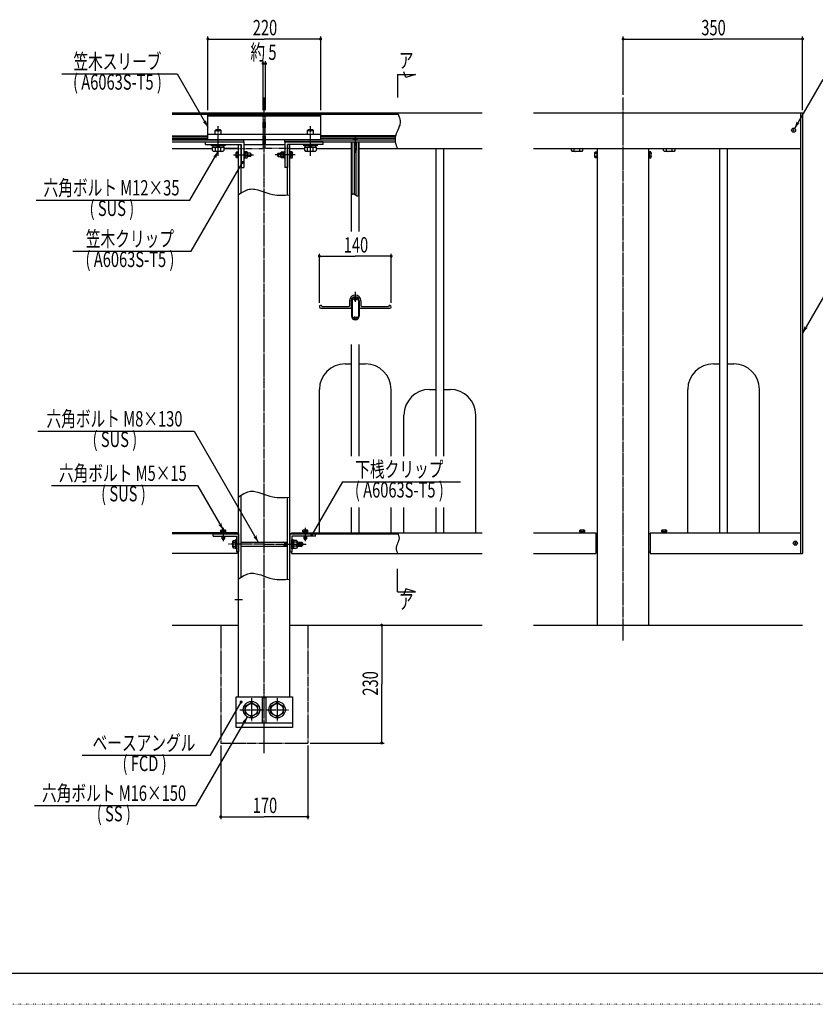
# Model space of a CAD drawing. Extents: x -2460 to 2460, y -1722 to 1722.
# Drawn here: x -1097 to 455, y -1722 to 200 of the extents above; entities that cross this region are included whole.
import ezdxf

# ---------------------------------------------------------------- set-up
doc = ezdxf.new("R2010")
doc.units = 0
for name, pattern in [('一点浩線_S_', [23, 20, -1, 1, -1]), ('二点浩線_S_', [25, 20, -1, 1, -1, 1, -1]), ('寧線_S_', [2, 1, -1]), ('点線', [1, 0, -1])]:
    doc.linetypes.add(name, pattern=pattern)
doc.layers.get('0').update_dxf_attribs({"linetype": 'CONTINUOUS'})
doc.layers.add('DIMENSION', color=2, linetype='CONTINUOUS')
doc.styles.get("Standard").update_dxf_attribs({"font": 'txt.shx', "width": 0.7, "bigfont": 'bigfont.shx'})

msp = doc.modelspace()

# ---------------------------------------------------------------- linework, layer by layer
at = {"color": 241, "linetype": 'CONTINUOUS'}
for p, q in [((-344, 86.9), (-348, 98.2)), ((-360, 93), (-325, 93)), ((-360, 93), (-360, 48)), ((-325, 93), (-344, 86.9)), ((-360, -917), (-360, -872)), ((-360, -917), (-325, -917)), ((-344, -910.9), (-348, -922.2)), ((-325, -917), (-344, -910.9)), ((-800, -982), (-670, -982)), ((-570, -982), (-195, -982)), ((-95, -982), (430, -982))]:
    msp.add_line(p, q, dxfattribs=at)
at = {"color": 4, "linetype": 'CONTINUOUS'}
for p, q in [((-1015, 93.9), (-790, 93.9)), ((-790, 93.9), (-730, -10)), ((469.5, 82.7), (414.5, -12.5)), ((-360, 18), (-358.2, 13.6)), ((-358.2, 13.6), (-356.6, 9.2)), ((-356.6, 9.2), (-355.9, 7.1)), ((-355.9, 7.1), (-355.4, 4.9)), ((-355.4, 4.9), (-355.1, 2.7)), ((-355.1, 2.7), (-355, 0.5)), ((-355, 0.5), (-355.1, -1.7)), ((-716, -16.3), (-714, -14.3)), ((-716, -24), (-716, -16.3)), ((-716, -16.3), (-704, -16.3)), ((-714, -14.3), (-706, -14.3)), ((-704, -16.3), (-706, -14.3)), ((-704, -24), (-704, -16.3)), ((-536, -16.3), (-534, -14.3)), ((-536, -24), (-536, -16.3)), ((-536, -16.3), (-524, -16.3)), ((-534, -14.3), (-526, -14.3)), ((-524, -16.3), (-526, -14.3)), ((-524, -24), (-524, -16.3)), ((-360, -17), (-361.8, -21.4)), ((-358.2, -12.6), (-360, -17)), ((-356.6, -8.3), (-358.2, -12.6)), ((-355.9, -6.1), (-356.6, -8.3)), ((-355.4, -3.9), (-355.9, -6.1)), ((-355.1, -1.7), (-355.4, -3.9)), ((411.1, -14.6), (413.9, -17.4)), ((413.9, -14.6), (411.1, -17.4)), ((-800, -27), (-730, -27)), ((-800, -29), (-730, -29)), ((-800, -32), (-730, -32)), ((-716, -34), (-716, -35)), ((-704, -34), (-704, -35)), ((-536, -34), (-536, -35)), ((-524, -34), (-524, -35)), ((-363.8, -27), (-510, -27)), ((-364.3, -29), (-510, -29)), ((-364.9, -32), (-510, -32)), ((-446, -35), (-446, -33.6)), ((-439, -35), (-446, -35)), ((-439, -35), (-439, -33.6)), ((-364.9, -32.3), (-365, -34.5)), ((-365, -34.5), (-364.9, -36.7)), ((-364.6, -30.1), (-364.9, -32.3)), ((-364.9, -36.7), (-364.6, -38.9)), ((-364.1, -27.9), (-364.6, -30.1)), ((-363.4, -25.8), (-364.1, -27.9)), ((-361.8, -21.4), (-363.4, -25.8)), ((-765, -152.6), (-710, -57.3)), ((-723, -46.3), (-723, -44)), ((-723, -44), (-697, -44)), ((-697, -46.3), (-723, -46.3)), ((-720.9, -49.3), (-699, -49.3)), ((-720.9, -55.7), (-720.9, -49.3)), ((-720.9, -55.7), (-719.4, -57.3)), ((-720.7, -46.3), (-720.7, -49.3)), ((-700.6, -57.3), (-719.4, -57.3)), ((-715.5, -56), (-717.1, -57.3)), ((-715.5, -56), (-715.5, -49.3)), ((-715.5, -56), (-712.8, -57.3)), ((-710, -49.3), (-713, -46.3)), ((-710, -46.3), (-707, -49.3)), ((-704.5, -56), (-707.2, -57.3)), ((-704.5, -56), (-704.5, -49.3)), ((-704.5, -56), (-702.9, -57.3)), ((-699, -55.7), (-700.6, -57.3)), ((-699.2, -49.3), (-699.2, -46.3)), ((-699, -49.3), (-699, -55.7)), ((-697, -44), (-697, -46.3)), ((-670, -57.5), (-671, -57.5)), ((-671, -57.5), (-671, -70.5)), ((-670, -70.5), (-670, -57.5)), ((-659, -57.5), (-660, -57.5)), ((-660, -57.5), (-660, -70.5)), ((-659, -57.5), (-659, -70.5)), ((-581, -57.5), (-580, -57.5)), ((-581, -57.5), (-581, -70.5)), ((-580, -57.5), (-580, -70.5)), ((-570, -57.5), (-569, -57.5)), ((-570, -70.5), (-570, -57.5)), ((-569, -57.5), (-569, -70.5)), ((-543, -46.3), (-543, -44)), ((-543, -44), (-517, -44)), ((-517, -46.3), (-543, -46.3)), ((-540.9, -49.3), (-519, -49.3)), ((-540.9, -55.7), (-540.9, -49.3)), ((-540.9, -55.7), (-539.4, -57.3)), ((-540.7, -46.3), (-540.7, -49.3)), ((-520.6, -57.3), (-539.4, -57.3)), ((-535.5, -56), (-537.1, -57.3)), ((-535.5, -56), (-535.5, -49.3)), ((-535.5, -56), (-532.8, -57.3)), ((-530, -49.3), (-533, -46.3)), ((-530, -46.3), (-527, -49.3)), ((-524.5, -56), (-527.2, -57.3)), ((-524.5, -56), (-524.5, -49.3)), ((-524.5, -56), (-522.9, -57.3)), ((-519, -55.7), (-520.6, -57.3)), ((-519.2, -49.3), (-519.2, -46.3)), ((-519, -49.3), (-519, -55.7)), ((-517, -44), (-517, -46.3)), ((-448.5, -140.9), (-448.5, -39)), ((-444.5, -39), (-444.5, -55)), ((-440.5, -55), (-444.5, -55)), ((-444.2, -140.7), (-444.2, -55)), ((-440.7, -143.3), (-440.7, -55)), ((-440.5, -39), (-440.5, -55)), ((-436.5, -143.1), (-436.5, -39)), ((-364.6, -38.9), (-364.1, -41.1)), ((-364.1, -41.1), (-363.4, -43.3)), ((-363.4, -43.3), (-361.8, -47.6)), ((-361.8, -47.6), (-360, -52)), ((-20.9, -55.7), (-20.9, -52)), ((-20.9, -55.7), (-19.4, -57.3)), ((-0.6, -57.3), (-19.4, -57.3)), ((-15.5, -56), (-17.1, -57.3)), ((-15.5, -56), (-15.5, -52)), ((-15.5, -56), (-12.8, -57.3)), ((-4.5, -56), (-7.2, -57.3)), ((-4.5, -56), (-4.5, -52)), ((-4.5, -56), (-2.9, -57.3)), ((1, -55.7), (-0.6, -57.3)), ((1, -52), (1, -55.7)), ((29, -57.5), (29, -70.5)), ((30, -57.5), (29, -57.5)), ((30, -70.5), (30, -57.5)), ((130, -57.5), (131, -57.5)), ((130, -70.5), (130, -57.5)), ((131, -57.5), (131, -70.5)), ((159.1, -55.7), (159.1, -52)), ((159.1, -55.7), (160.6, -57.3)), ((179.4, -57.3), (160.6, -57.3)), ((164.5, -56), (162.9, -57.3)), ((164.5, -56), (164.5, -52)), ((164.5, -56), (167.2, -57.3)), ((175.5, -56), (172.8, -57.3)), ((175.5, -56), (175.5, -52)), ((175.5, -56), (177.1, -57.3)), ((181, -55.7), (179.4, -57.3)), ((181, -52), (181, -55.7)), ((-674.2, -58.3), (-675, -59.7)), ((-675, -68.3), (-675, -59.7)), ((-674.4, -61.1), (-675, -60.5)), ((-674.4, -61.1), (-675, -62.4)), ((-674.4, -66.9), (-675, -65.4)), ((-674.4, -66.9), (-675, -67.5)), ((-674.2, -69.8), (-675, -68.3)), ((-674.4, -61.1), (-671, -61.1)), ((-674.4, -66.9), (-671, -66.9)), ((-674.2, -58.3), (-671, -58.3)), ((-671, -69.8), (-674.2, -69.8)), ((-671, -70.5), (-670, -70.5)), ((-660, -70.5), (-659, -70.5)), ((-657.5, -57.9), (-659, -57.9)), ((-659, -64), (-657.5, -62.5)), ((-657.5, -64), (-659, -65.5)), ((-659, -70.1), (-657.5, -70.1)), ((-657.5, -70.1), (-657.5, -57.9)), ((-656.7, -58.3), (-657.5, -59.7)), ((-656.9, -61.1), (-657.5, -60.5)), ((-656.9, -61.1), (-657.5, -62.4)), ((-656.9, -66.9), (-657.5, -65.4)), ((-656.9, -66.9), (-657.5, -67.5)), ((-656.7, -69.8), (-657.5, -68.3)), ((-653.1, -61.1), (-656.9, -61.1)), ((-653.1, -66.9), (-656.9, -66.9)), ((-653.3, -58.3), (-656.7, -58.3)), ((-656.7, -69.8), (-653.3, -69.8)), ((-653.3, -58.3), (-652.5, -59.7)), ((-653.3, -69.8), (-652.5, -68.3)), ((-653.1, -61.1), (-652.5, -60.5)), ((-653.1, -61.1), (-652.5, -62.4)), ((-653.1, -66.9), (-652.5, -65.4)), ((-653.1, -66.9), (-652.5, -67.5)), ((-652.5, -68.3), (-652.5, -59.7)), ((-647, -61), (-652.5, -61)), ((-647, -67), (-652.5, -67)), ((-647, -61), (-646, -62)), ((-647, -61), (-647, -67)), ((-647, -67), (-646, -66)), ((-646, -62), (-646, -66)), ((-593, -61), (-594, -62)), ((-594, -62), (-594, -66)), ((-593, -67), (-594, -66)), ((-593, -61), (-587.5, -61)), ((-593, -61), (-593, -67)), ((-593, -67), (-587.5, -67)), ((-586.7, -58.3), (-587.5, -59.7)), ((-587.5, -68.3), (-587.5, -59.7)), ((-586.9, -61.1), (-587.5, -60.5)), ((-586.9, -61.1), (-587.5, -62.4)), ((-586.9, -66.9), (-587.5, -65.4)), ((-586.9, -66.9), (-587.5, -67.5)), ((-586.7, -69.8), (-587.5, -68.3)), ((-586.9, -61.1), (-583.1, -61.1)), ((-586.9, -66.9), (-583.1, -66.9)), ((-586.7, -58.3), (-583.3, -58.3)), ((-583.3, -69.8), (-586.7, -69.8)), ((-583.3, -58.3), (-582.5, -59.7)), ((-583.3, -69.8), (-582.5, -68.3)), ((-583.1, -61.1), (-582.5, -60.5)), ((-583.1, -61.1), (-582.5, -62.4)), ((-583.1, -66.9), (-582.5, -65.4)), ((-583.1, -66.9), (-582.5, -67.5)), ((-582.5, -57.9), (-581, -57.9)), ((-582.5, -70.1), (-582.5, -57.9)), ((-581, -64), (-582.5, -62.5)), ((-582.5, -64), (-581, -65.5)), ((-581, -70.1), (-582.5, -70.1)), ((-580, -70.5), (-581, -70.5)), ((-569, -70.5), (-570, -70.5)), ((-565.8, -58.3), (-569, -58.3)), ((-565.6, -61.1), (-569, -61.1)), ((-565.6, -66.9), (-569, -66.9)), ((-569, -69.8), (-565.8, -69.8)), ((-565.8, -58.3), (-565, -59.7)), ((-565.8, -69.8), (-565, -68.3)), ((-565.6, -61.1), (-565, -60.5)), ((-565.6, -61.1), (-565, -62.4)), ((-565.6, -66.9), (-565, -65.4)), ((-565.6, -66.9), (-565, -67.5)), ((-565, -68.3), (-565, -59.7)), ((25.8, -58.3), (25, -59.7)), ((25, -68.3), (25, -59.7)), ((25.6, -61.1), (25, -60.5)), ((25.6, -61.1), (25, -62.4)), ((25.6, -66.9), (25, -65.4)), ((25.6, -66.9), (25, -67.5)), ((25.8, -69.8), (25, -68.3)), ((25.6, -61.1), (29, -61.1)), ((25.6, -66.9), (29, -66.9)), ((25.8, -58.3), (29, -58.3)), ((29, -69.8), (25.8, -69.8)), ((29, -70.5), (30, -70.5)), ((131, -70.5), (130, -70.5)), ((134.2, -58.3), (131, -58.3)), ((134.4, -61.1), (131, -61.1)), ((134.4, -66.9), (131, -66.9)), ((131, -69.8), (134.2, -69.8)), ((134.2, -58.3), (135, -59.7)), ((134.2, -69.8), (135, -68.3)), ((134.4, -61.1), (135, -60.5)), ((134.4, -61.1), (135, -62.4)), ((134.4, -66.9), (135, -65.4)), ((134.4, -66.9), (135, -67.5)), ((135, -68.3), (135, -59.7)), ((-762.5, -252.2), (-662.5, -79)), ((-659.7, -135.3), (-654.6, -132.9)), ((-654.6, -132.9), (-652.1, -131.9)), ((-652.1, -131.9), (-649.5, -131.3)), ((-649.5, -131.3), (-646.7, -130.8)), ((-646.7, -130.8), (-643.9, -130.7)), ((-643.9, -130.7), (-641.1, -130.8)), ((-641.1, -130.8), (-638.3, -131.1)), ((-638.3, -131.1), (-632.6, -132.3)), ((-632.6, -132.3), (-626.8, -134.1)), ((-626.8, -134.1), (-615.1, -138.3)), ((-1065, -152.6), (-765, -152.6)), ((-670, -141.6), (-664.8, -138.3)), ((-664.8, -138.3), (-659.7, -135.3)), ((-615.1, -138.3), (-609.2, -140.2)), ((-609.2, -140.2), (-603.2, -141.7)), ((-603.2, -141.7), (-599.2, -142.4)), ((-599.2, -142.4), (-595.1, -142.8)), ((-595.1, -142.8), (-591, -143)), ((-591, -143), (-586.8, -143)), ((-586.8, -143), (-578.5, -142.7)), ((-578.5, -142.7), (-570, -142)), ((-450, -142), (-449.1, -141.3)), ((-449.1, -141.3), (-448.1, -140.6)), ((-448.1, -140.6), (-447.7, -140.4)), ((-447.7, -140.4), (-447.2, -140.2)), ((-447.2, -140.2), (-446.7, -140)), ((-446.7, -140), (-446.3, -140)), ((-446.3, -140), (-445.8, -140)), ((-445.8, -140), (-445.3, -140.2)), ((-445.3, -140.2), (-444.8, -140.4)), ((-444.8, -140.4), (-444.4, -140.6)), ((-444.4, -140.6), (-443.4, -141.3)), ((-443.4, -141.3), (-442.5, -142)), ((-442.5, -142), (-441.6, -142.7)), ((-441.6, -142.7), (-440.6, -143.4)), ((-440.6, -143.4), (-440.2, -143.6)), ((-440.2, -143.6), (-439.7, -143.8)), ((-439.7, -143.8), (-439.2, -144)), ((-439.2, -144), (-438.7, -144)), ((-438.7, -144), (-438.3, -144)), ((-438.3, -144), (-437.8, -143.8)), ((-437.8, -143.8), (-437.3, -143.6)), ((-437.3, -143.6), (-436.9, -143.4)), ((-436.9, -143.4), (-435.9, -142.7)), ((-435.9, -142.7), (-435, -142)), ((-993.7, -252.2), (-762.5, -252.2)), ((485, -316.7), (430, -412)), ((-448.5, -348.7), (-448.5, -378.7)), ((-436.5, -348.7), (-436.5, -378.7)), ((-1061.7, -603.5), (-756.7, -603.5)), ((-756.7, -603.5), (-631.7, -820)), ((-1035, -709.6), (-750, -709.6)), ((-750, -709.6), (-700, -796.2)), ((-467.5, -702.1), (-527.5, -806)), ((-467.5, -702.1), (-237.5, -702.1)), ((-670, -731.6), (-664.8, -728.3)), ((-664.8, -728.3), (-659.7, -725.3)), ((-659.7, -725.3), (-654.6, -722.9)), ((-654.6, -722.9), (-652.1, -721.9)), ((-652.1, -721.9), (-649.5, -721.3)), ((-649.5, -721.3), (-646.7, -720.8)), ((-646.7, -720.8), (-643.9, -720.7)), ((-643.9, -720.7), (-641.1, -720.8)), ((-641.1, -720.8), (-638.3, -721.1)), ((-638.3, -721.1), (-632.6, -722.3)), ((-632.6, -722.3), (-626.8, -724.1)), ((-626.8, -724.1), (-615.1, -728.3)), ((-615.1, -728.3), (-609.2, -730.2)), ((-609.2, -730.2), (-603.2, -731.7)), ((-603.2, -731.7), (-599.2, -732.4)), ((-599.2, -732.4), (-595.1, -732.8)), ((-595.1, -732.8), (-591, -733)), ((-591, -733), (-586.8, -733)), ((-586.8, -733), (-578.5, -732.7)), ((-578.5, -732.7), (-570, -732)), ((-695, -801), (-705, -801)), ((-705, -801), (-705, -802)), ((-705, -802), (-695, -802)), ((-704.6, -796.9), (-703.4, -796.2)), ((-704.6, -799.7), (-704.6, -796.9)), ((-704.6, -799.7), (-704.6, -801)), ((-695.4, -799.7), (-704.6, -799.7)), ((-703.4, -796.2), (-696.5, -796.2)), ((-702.3, -796.9), (-703, -796.2)), ((-702.3, -796.9), (-701.2, -796.2)), ((-702.3, -796.9), (-702.3, -799.7)), ((-700, -801), (-701.3, -799.7)), ((-700, -799.7), (-698.7, -801)), ((-697.7, -796.9), (-698.8, -796.2)), ((-697.7, -796.9), (-697, -796.2)), ((-697.7, -796.9), (-697.7, -799.7)), ((-695.4, -796.9), (-696.5, -796.2)), ((-695.4, -796.9), (-695.4, -799.7)), ((-695.4, -801), (-695.4, -799.7)), ((-695, -802), (-695, -801)), ((-535, -801), (-545, -801)), ((-545, -801), (-545, -802)), ((-545, -802), (-535, -802)), ((-544.6, -796.9), (-543.4, -796.2)), ((-544.6, -799.7), (-544.6, -796.9)), ((-544.6, -799.7), (-544.6, -801)), ((-535.4, -799.7), (-544.6, -799.7)), ((-543.4, -796.2), (-536.5, -796.2)), ((-542.3, -796.9), (-543, -796.2)), ((-542.3, -796.9), (-541.2, -796.2)), ((-542.3, -796.9), (-542.3, -799.7)), ((-540, -801), (-541.3, -799.7)), ((-540, -799.7), (-538.7, -801)), ((-537.7, -796.9), (-538.8, -796.2)), ((-537.7, -796.9), (-537, -796.2)), ((-537.7, -796.9), (-537.7, -799.7)), ((-535.4, -796.9), (-536.5, -796.2)), ((-535.4, -796.9), (-535.4, -799.7)), ((-535.4, -801), (-535.4, -799.7)), ((-535, -802), (-535, -801)), ((-360, -802), (-358.9, -804.5)), ((-358.9, -804.5), (-357.9, -807)), ((-357.9, -807), (-357.6, -808.3)), ((5, -801), (-5, -801)), ((-5, -801), (-5, -802)), ((-5, -802), (5, -802)), ((-4.6, -796.9), (-3.4, -796.2)), ((-4.6, -799.7), (-4.6, -796.9)), ((4.6, -799.7), (-4.6, -799.7)), ((-4.6, -799.7), (-4.6, -801)), ((-3.4, -796.2), (3.5, -796.2)), ((-2.3, -796.9), (-3, -796.2)), ((-2.3, -796.9), (-1.2, -796.2)), ((-2.3, -796.9), (-2.3, -799.7)), ((0, -801), (-1.3, -799.7)), ((0, -799.7), (1.3, -801)), ((2.3, -796.9), (1.2, -796.2)), ((2.3, -796.9), (3, -796.2)), ((2.3, -796.9), (2.3, -799.7)), ((4.6, -796.9), (3.5, -796.2)), ((4.6, -796.9), (4.6, -799.7)), ((4.6, -801), (4.6, -799.7)), ((5, -802), (5, -801)), ((165, -801), (155, -801)), ((155, -801), (155, -802)), ((155, -802), (165, -802)), ((155.4, -796.9), (156.6, -796.2)), ((155.4, -799.7), (155.4, -796.9)), ((155.4, -799.7), (155.4, -801)), ((164.6, -799.7), (155.4, -799.7)), ((156.6, -796.2), (163.5, -796.2)), ((157.7, -796.9), (157, -796.2)), ((157.7, -796.9), (158.8, -796.2)), ((157.7, -796.9), (157.7, -799.7)), ((160, -801), (158.7, -799.7)), ((160, -799.7), (161.3, -801)), ((162.3, -796.9), (161.2, -796.2)), ((162.3, -796.9), (163, -796.2)), ((162.3, -796.9), (162.3, -799.7)), ((164.6, -796.9), (163.5, -796.2)), ((164.6, -796.9), (164.6, -799.7)), ((164.6, -801), (164.6, -799.7)), ((165, -802), (165, -801)), ((-702.5, -813.8), (-702.5, -808)), ((-697.5, -813.8), (-702.5, -813.8)), ((-702.5, -813.8), (-701.6, -814.7)), ((-698.4, -814.7), (-701.6, -814.7)), ((-697.5, -813.8), (-698.4, -814.7)), ((-697.5, -808), (-697.5, -813.8)), ((-680, -816.5), (-681.1, -818.4)), ((-681.1, -829.6), (-681.1, -818.4)), ((-681.1, -818.4), (-681.1, -829.6)), ((-680.4, -820.2), (-681.1, -819.2)), ((-680.4, -820.2), (-681.1, -822)), ((-680.4, -827.8), (-681.1, -826)), ((-680.4, -820.2), (-675.6, -820.2)), ((-680, -816.5), (-675.6, -816.5)), ((-675.6, -833), (-675.6, -815)), ((-675.6, -815), (-674, -815)), ((-674, -815), (-674, -833)), ((-665, -820), (-575, -820)), ((-580.6, -821.3), (-582.8, -820)), ((-580.6, -820), (-580.6, -828)), ((-580.6, -821.3), (-575, -821.3)), ((-566, -833), (-566, -815)), ((-566, -815), (-564.4, -815)), ((-564.4, -815), (-564.4, -833)), ((-562.4, -816.3), (-564.4, -816.3)), ((-564.4, -824), (-562.4, -822)), ((-562.4, -824), (-564.4, -826)), ((-562.4, -831.7), (-562.4, -816.3)), ((-557, -816.5), (-562.4, -816.5)), ((-557, -820.2), (-562.4, -820.2)), ((-557, -816.5), (-555.9, -818.4)), ((-555.9, -818.4), (-557, -820.3)), ((-557, -820.3), (-555.9, -822)), ((-557, -827.8), (-555.9, -826)), ((-555.9, -818.4), (-555.9, -829.6)), ((-555.9, -829.6), (-555.9, -818.4)), ((-555.9, -820), (-546.8, -820)), ((-555.9, -821.3), (-545.6, -821.3)), ((-546.8, -820), (-545.6, -821.2)), ((-546.8, -820), (-546.8, -828)), ((-545.6, -821.2), (-545.6, -826.8)), ((-542.5, -813.8), (-542.5, -808)), ((-537.5, -813.8), (-542.5, -813.8)), ((-542.5, -813.8), (-541.6, -814.7)), ((-538.4, -814.7), (-541.6, -814.7)), ((-537.5, -813.8), (-538.4, -814.7)), ((-537.5, -808), (-537.5, -813.8)), ((-361.1, -824.5), (-362.1, -827)), ((-360, -822), (-361.1, -824.5)), ((-358.9, -819.5), (-360, -822)), ((-357.9, -817), (-358.9, -819.5)), ((-357.6, -815.8), (-357.9, -817)), ((-357.6, -808.3), (-357.3, -809.5)), ((-357.3, -814.5), (-357.6, -815.8)), ((-357.3, -809.5), (-357.1, -810.7)), ((-357.1, -813.2), (-357.3, -814.5)), ((-357.1, -810.7), (-357, -812)), ((-357, -812), (-357.1, -813.2)), ((414.6, -820.6), (417.4, -823.4)), ((417.4, -820.6), (414.6, -823.4)), ((-680.4, -827.8), (-681.1, -828.4)), ((-681.1, -829.6), (-680, -831.5)), ((-680.4, -827.7), (-675.6, -827.7)), ((-675.6, -831.5), (-680, -831.5)), ((-674, -833), (-675.6, -833)), ((-665, -828), (-575, -828)), ((-580.6, -826.8), (-582.8, -828)), ((-580.6, -826.8), (-575, -826.8)), ((-564.4, -833), (-566, -833)), ((-564.4, -831.7), (-562.4, -831.7)), ((-557, -827.8), (-562.4, -827.8)), ((-562.4, -831.5), (-557, -831.5)), ((-557, -827.8), (-555.9, -829.6)), ((-555.9, -829.6), (-557, -831.5)), ((-555.9, -826.8), (-545.6, -826.8)), ((-555.9, -828), (-546.8, -828)), ((-546.8, -828), (-545.6, -826.8)), ((-362.9, -830.7), (-363, -832)), ((-363, -832), (-362.9, -833.2)), ((-362.7, -829.5), (-362.9, -830.7)), ((-362.9, -833.2), (-362.7, -834.5)), ((-362.4, -828.2), (-362.7, -829.5)), ((-362.7, -834.5), (-362.4, -835.8)), ((-362.1, -827), (-362.4, -828.2)), ((-362.4, -835.8), (-362.1, -837)), ((-362.1, -837), (-361.1, -839.5)), ((-361.1, -839.5), (-360, -842)), ((-659.7, -885.3), (-654.6, -882.9)), ((-654.6, -882.9), (-652.1, -881.9)), ((-652.1, -881.9), (-649.5, -881.3)), ((-649.5, -881.3), (-646.7, -880.8)), ((-646.7, -880.8), (-643.9, -880.7)), ((-643.9, -880.7), (-641.1, -880.8)), ((-641.1, -880.8), (-638.3, -881.1)), ((-638.3, -881.1), (-632.6, -882.3)), ((-632.6, -882.3), (-626.8, -884.1)), ((-670, -891.6), (-664.8, -888.3)), ((-664.8, -888.3), (-659.7, -885.3)), ((-626.8, -884.1), (-615.1, -888.3)), ((-615.1, -888.3), (-609.2, -890.2)), ((-609.2, -890.2), (-603.2, -891.7)), ((-603.2, -891.7), (-599.2, -892.4)), ((-599.2, -892.4), (-595.1, -892.8)), ((-595.1, -892.8), (-591, -893)), ((-591, -893), (-586.8, -893)), ((-586.8, -893), (-578.5, -892.7)), ((-578.5, -892.7), (-570, -892)), ((-725, -1235.9), (-665, -1132)), ((-657, -1140.1), (-645, -1133.2)), ((-645, -1133.2), (-633, -1140.1)), ((-607, -1140.1), (-595, -1133.2)), ((-595, -1133.2), (-583, -1140.1)), ((-657, -1153.9), (-657, -1140.1)), ((-633, -1140.1), (-633, -1153.9)), ((-607, -1153.9), (-607, -1140.1)), ((-583, -1140.1), (-583, -1153.9)), ((-753, -1334.1), (-653, -1160.9)), ((-645, -1160.9), (-657, -1153.9)), ((-633, -1153.9), (-645, -1160.9)), ((-595, -1160.9), (-607, -1153.9)), ((-583, -1153.9), (-595, -1160.9)), ((-975, -1235.9), (-725, -1235.9)), ((-1068, -1334.1), (-753, -1334.1))]:
    msp.add_line(p, q, dxfattribs=at)
at = {"color": 3, "linetype": '一点浩線_S_'}
for p, q in [((-620, -1232), (-620, 48)), ((80, -1012), (80, 48)), ((-710, -66), (-710, -8)), ((-530, -66), (-530, -8)), ((-442.5, -28), (-442.5, -60)), ((-680, -64), (-641, -64)), ((-560, -64), (-599, -64)), ((-442.5, -331.2), (-442.5, -351.2)), ((-700, -792), (-700, -818)), ((-540, -792), (-540, -818)), ((-620, -824), (-690, -824)), ((-620, -824), (-538, -824)), ((-677.5, -932), (-662.5, -932)), ((-645, -1124.5), (-645, -1169.5)), ((-595, -1124.5), (-595, -1169.5)), ((-667.5, -1147), (-622.5, -1147)), ((-617.5, -1147), (-572.5, -1147))]:
    msp.add_line(p, q, dxfattribs=at)
at = {"color": 7, "linetype": 'CONTINUOUS'}
for p, q in [((-800, 18), (-622.5, 18)), ((-800, 15), (-622.5, 15)), ((-730, -34), (-730, 14)), ((-730, 14), (-510, 14)), ((-730, 12), (-510, 12)), ((-622.5, 14), (-622.5, 18)), ((-617.5, 18), (-195, 18)), ((-617.5, 14), (-617.5, 18)), ((-617.5, 15), (-358.7, 15)), ((-510, -34), (-510, 14)), ((-95, 18), (430, 18)), ((426, 18), (426, -842)), ((430, 18), (430, -842)), ((-800, -35), (-660, -35)), ((-730, -24), (-510, -24)), ((-730, -34), (-510, -34)), ((-660, -39), (-660, -35)), ((-622.5, -44), (-622.5, -34)), ((-617.5, -44), (-617.5, -34)), ((-580, -39), (-580, -35)), ((-580, -35), (-365, -35)), ((-800, -39), (-660, -39)), ((-800, -52), (-720.9, -52)), ((-735, -39), (-660, -39)), ((-735, -44), (-735, -39)), ((-735, -44), (-665, -44)), ((-699, -52), (-670, -52)), ((-670, -52), (-699, -52)), ((-670, -1122), (-670, -44)), ((-665, -138.4), (-665, -44)), ((-665, -44), (-665, -89)), ((-660, -39), (-660, -89)), ((-660, -44), (-580, -44)), ((-580, -39), (-364.5, -39)), ((-505, -39), (-580, -39)), ((-580, -39), (-580, -89)), ((-575, -142.4), (-575, -44)), ((-505, -44), (-575, -44)), ((-575, -44), (-575, -89)), ((-570, -1122), (-570, -44)), ((-570, -52), (-540.9, -52)), ((-519, -52), (-450, -52)), ((-505, -44), (-505, -39)), ((-450, -214), (-450, -39)), ((-435, -214), (-435, -39)), ((-435, -52), (-195, -52)), ((-285, -652.1), (-285, -52)), ((-270, -652.1), (-270, -52)), ((-95, -52), (426, -52)), ((30, -982), (30, -52)), ((130, -982), (130, -52)), ((268.5, -802), (268.5, -52)), ((283.5, -802), (283.5, -52)), ((-665, -89), (-660, -89)), ((-575, -89), (-580, -89)), ((-510, -363), (-451.3, -363)), ((-507.6, -359.8), (-454.5, -359.8)), ((-453.5, -349), (-453.5, -358.8)), ((-450.3, -349), (-450.3, -362)), ((-450, -348.7), (-450, -378.7)), ((-435, -348.7), (-435, -378.7)), ((-434.7, -349), (-434.7, -362)), ((-433.7, -363), (-375, -363)), ((-431.5, -349), (-431.5, -358.8)), ((-430.5, -359.8), (-377.4, -359.8)), ((-450, -652.1), (-450, -434.2)), ((-435, -652.1), (-435, -434.2)), ((-462.5, -472), (-450, -472)), ((-435, -472), (-422.5, -472)), ((256, -472), (268.5, -472)), ((283.5, -472), (296, -472)), ((-512.5, -802), (-512.5, -522)), ((-372.5, -652.1), (-372.5, -522)), ((-297.5, -522), (-285, -522)), ((-270, -522), (-257.5, -522)), ((206, -802), (206, -522)), ((346, -802), (346, -522)), ((-347.5, -652.1), (-347.5, -572)), ((-207.5, -802), (-207.5, -572)), ((-665, -888.4), (-665, -728.4)), ((-575, -892.4), (-575, -732.4)), ((-450, -802), (-450, -752.1)), ((-435, -802), (-435, -752.1)), ((-372.5, -802), (-372.5, -752.1)), ((-347.5, -802), (-347.5, -752.1)), ((-285, -802), (-285, -752.1)), ((-270, -802), (-270, -752.1)), ((-673, -802), (-800, -802)), ((-670, -804), (-800, -804)), ((-720, -808), (-720, -804)), ((-720, -804), (-670, -804)), ((-673, -802), (-673, -804)), ((-670, -804), (-670, -839)), ((-520, -804), (-570, -804)), ((-570, -804), (-570, -839)), ((-570, -804), (-359.1, -804)), ((-567, -802), (-567, -804)), ((-567, -802), (-195, -802)), ((-520, -808), (-520, -804)), ((-95, -802), (27, -802)), ((27, -802), (27, -842)), ((27, -804), (30, -804)), ((133, -804), (130, -804)), ((133, -802), (426, -802)), ((133, -802), (133, -842)), ((-720, -808), (-674, -808)), ((-674, -808), (-674, -839)), ((-520, -808), (-566, -808)), ((-566, -808), (-566, -839)), ((-673, -842), (-800, -842)), ((-670, -839), (-674, -839)), ((-673, -839), (-673, -842)), ((-570, -839), (-566, -839)), ((-567, -839), (-567, -842)), ((-567, -842), (-195, -842)), ((-95, -842), (27, -842)), ((30, -839), (27, -839)), ((130, -839), (133, -839)), ((133, -842), (430, -842)), ((-675, -1122), (-565, -1122)), ((-675, -1182), (-675, -1122)), ((-623.5, -1123), (-616.5, -1123)), ((-623.5, -1173), (-623.5, -1123)), ((-616.5, -1173), (-616.5, -1123)), ((-565, -1122), (-565, -1182)), ((-565, -1173), (-675, -1173)), ((-565, -1182), (-675, -1182)), ((2370, -1662), (-2370, -1662))]:
    msp.add_line(p, q, dxfattribs=at)
at = {"color": 4, "linetype": '寧線_S_'}
for p, q in [((-622.5, -34), (-622.5, 14)), ((-617.5, -34), (-617.5, 14)), ((-670, -52), (-622.5, -52)), ((-622.5, -52), (-622.5, -44)), ((-617.5, -52), (-617.5, -44)), ((-570, -52), (-617.5, -52))]:
    msp.add_line(p, q, dxfattribs=at)
at = {"color": 4, "linetype": '二点浩線_S_'}
for p, q in [((-705, -982), (-705, -1212)), ((-535, -982), (-535, -1212)), ((-705, -1212), (-535, -1212))]:
    msp.add_line(p, q, dxfattribs=at)
at = {"color": 4, "linetype": '点線'}
msp.add_line((2460, -1722), (-2460, -1722), dxfattribs=at)
at = {"color": 4, "linetype": 'CONTINUOUS'}
for centre, radius in [((412.5, -16), 4), ((416, -822), 4), ((-645, -1147), 16), ((-595, -1147), 16), ((-645, -1147), 12), ((-595, -1147), 12)]:
    msp.add_circle(centre, radius, dxfattribs=at)
for centre, radius, start, end in [((-445, -33.6), 1, 101.2982, 180), ((-442.5, -46.2), 13.8, 78.7018, 101.2982), ((-440, -33.6), 1, 0, 78.7018), ((-442.5, -348.7), 6, 132.9291, -180), ((-446.2, -344.7), 0.5, 2.6429, 132.9291), ((-442.5, -344.5), 3.25, -177.3571, -137.4576), ((-444.3, -346.2), 0.75, -137.4576, 42.5424), ((-442.5, -344.5), 1.75, -42.5424, -137.4576), ((-440.7, -346.2), 0.75, 137.4576, -42.5424), ((-442.5, -344.5), 3.25, -42.5424, -2.6429), ((-438.8, -344.7), 0.5, 47.0709, 177.3571), ((-442.5, -348.7), 6, 0, 47.0709), ((-442.5, -378.7), 6, 180, -132.9291), ((-446.2, -382.7), 0.5, -132.9291, -2.6429), ((-442.5, -382.9), 3.25, 137.4576, 177.3571), ((-444.3, -381.2), 0.75, -42.5424, 137.4576), ((-442.5, -382.9), 1.75, 137.4576, 42.5424), ((-440.7, -381.2), 0.75, 42.5424, -137.4576), ((-442.5, -382.9), 3.25, 2.6429, 42.5424), ((-438.8, -382.7), 0.5, -177.3571, -47.0709), ((-442.5, -378.7), 6, -47.0709, 0)]:
    msp.add_arc(centre, radius, start, end, dxfattribs=at)
at = {"color": 7, "linetype": 'CONTINUOUS'}
for centre, radius, start, end in [((-442.5, -349), 11, 0, -180), ((-442.5, -349), 7.8, 0, -180), ((-442.5, -348.7), 7.5, 0, -180), ((-510, -360.5), 2.5, 16.2602, -90), ((-454.5, -358.8), 1, -90, 0), ((-451.3, -362), 1, -90, 0), ((-433.7, -362), 1, -180, -90), ((-430.5, -358.8), 1, -180, -90), ((-375, -360.5), 2.5, -90, 163.7398), ((-442.5, -378.7), 7.5, 180, 0), ((-462.5, -522), 50, 90, 180), ((-422.5, -522), 50, 0, 90), ((256, -522), 50, 90, 180), ((296, -522), 50, 0, 90), ((-297.5, -572), 50, 90, 180), ((-257.5, -572), 50, 0, 90)]:
    msp.add_arc(centre, radius, start, end, dxfattribs=at)
at = {"color": 4, "linetype": 'CONTINUOUS'}
for points in [[(-739, -0.6), (-735.4, -0.6), (-740.3, 0.7)], [(-735.4, -0.6), (-732.7, -0.6), (-735, 0.7), (-733.1, 0.7)], [(-735, 0.7), (-733.1, 0.7), (-734.1, 4.3)], [(417.6, -1.9), (419.5, -1.9), (418.6, 1.7)], [(-730, -10), (-730, -10), (-739, -0.6), (-732.7, -0.6)], [(414.5, -12.5), (414.5, -12.5), (417.2, -3.2), (423.5, -3.2)], [(417.2, -3.2), (419.9, -3.2), (417.6, -1.9), (419.5, -1.9)], [(419.9, -3.2), (423.5, -3.2), (424.8, -1.9)], [(-719, -66.7), (-712.7, -66.7), (-710, -57.3)], [(-720.3, -68), (-720.3, -68), (-719, -66.7), (-715.4, -66.7)], [(-715, -68), (-713.1, -68), (-715.4, -66.7), (-712.7, -66.7)], [(-714.1, -71.6), (-714.1, -71.6), (-715, -68), (-713.1, -68)], [(-664.6, -76.9), (-660.4, -76.9), (-664.5, -76.9), (-660.4, -76.9)], [(-664.5, -76.9), (-660.4, -76.9), (-663.4, -76.1), (-661.7, -76.1)], [(-663.4, -76.1), (-661.7, -76.1), (-663.3, -76)], [(-665.5, -79.8), (-659.6, -79.8), (-665.4, -78.2), (-659.5, -78.2)], [(-665.4, -79.8), (-659.6, -79.8), (-665.5, -79.8), (-659.6, -79.8)], [(-665.4, -78.2), (-659.6, -78.2), (-664.6, -76.9), (-660.4, -76.9)], [(-665.4, -78.2), (-659.5, -78.2), (-665.4, -78.2), (-659.6, -78.2)], [(-664.6, -81.1), (-660.4, -81.1), (-665.4, -79.8), (-659.6, -79.8)], [(-663.3, -81.9), (-661.6, -81.9), (-664.6, -81.1), (-660.5, -81.1)], [(-664.6, -81.1), (-660.5, -81.1), (-664.6, -81.1), (-660.4, -81.1)], [(-661.7, -82), (-661.7, -82), (-663.3, -81.9), (-661.6, -81.9)], [(430, -412), (430, -412), (432.7, -402.6), (439, -402.6)], [(432.7, -402.6), (435.4, -402.6), (433.1, -401.3), (435, -401.3)], [(433.1, -401.3), (435, -401.3), (434.1, -397.7)], [(435.4, -402.6), (439, -402.6), (440.3, -401.3)], [(-709, -786.8), (-705.4, -786.8), (-710.3, -785.5)], [(-700, -796.2), (-700, -796.2), (-709, -786.8), (-702.7, -786.8)], [(-705.4, -786.8), (-702.7, -786.8), (-705, -785.5), (-703.1, -785.5)], [(-705, -785.5), (-703.1, -785.5), (-704.1, -781.9)], [(-636.7, -809.3), (-634.7, -809.3), (-635.8, -805.7)], [(-530.5, -806.8), (-524.7, -806.8), (-530.4, -805.2), (-524.6, -805.2)], [(-529.6, -808.1), (-525.4, -808.1), (-530.5, -806.8), (-524.7, -806.8)], [(-530.5, -806.8), (-524.7, -806.8), (-530.5, -806.8), (-524.7, -806.8)], [(-530.4, -805.2), (-524.6, -805.2), (-529.7, -803.9), (-525.4, -803.9)], [(-530.4, -805.2), (-524.6, -805.2), (-530.4, -805.2), (-524.6, -805.2)], [(-529.7, -803.9), (-525.4, -803.9), (-529.6, -803.9), (-525.5, -803.9)], [(-529.6, -803.9), (-525.5, -803.9), (-528.5, -803.1), (-526.7, -803.1)], [(-528.5, -803.1), (-526.7, -803.1), (-528.3, -803)], [(-640.7, -810.6), (-637.1, -810.6), (-642, -809.3)], [(-631.7, -820), (-631.7, -820), (-640.7, -810.6), (-634.4, -810.6)], [(-637.1, -810.6), (-634.4, -810.6), (-636.7, -809.3), (-634.7, -809.3)], [(-528.3, -808.9), (-526.6, -808.9), (-529.6, -808.1), (-525.5, -808.1)], [(-529.6, -808.1), (-525.5, -808.1), (-529.6, -808.1), (-525.4, -808.1)], [(-526.7, -809), (-526.7, -809), (-528.3, -808.9), (-526.6, -808.9)], [(-668, -1132.8), (-662.1, -1132.8), (-667.9, -1131.2), (-662, -1131.2)], [(-667.9, -1132.8), (-662.1, -1132.8), (-668, -1132.8), (-662.1, -1132.8)], [(-667.9, -1131.2), (-662.1, -1131.2), (-667.1, -1129.9), (-662.9, -1129.9)], [(-667.9, -1131.2), (-662, -1131.2), (-667.9, -1131.2), (-662.1, -1131.2)], [(-667.1, -1134.1), (-662.9, -1134.1), (-667.9, -1132.8), (-662.1, -1132.8)], [(-667.1, -1129.9), (-662.9, -1129.9), (-667, -1129.9), (-662.9, -1129.9)], [(-667, -1129.9), (-662.9, -1129.9), (-665.9, -1129.1), (-664.2, -1129.1)], [(-665.9, -1129.1), (-664.2, -1129.1), (-665.8, -1129)], [(-665.8, -1134.9), (-664.1, -1134.9), (-667.1, -1134.1), (-663, -1134.1)], [(-667.1, -1134.1), (-663, -1134.1), (-667.1, -1134.1), (-662.9, -1134.1)], [(-664.2, -1135), (-664.2, -1135), (-665.8, -1134.9), (-664.1, -1134.9)], [(-663.3, -1171.5), (-663.3, -1171.5), (-662, -1170.2), (-658.4, -1170.2)], [(-662, -1170.2), (-655.7, -1170.2), (-653, -1160.9)], [(-658, -1171.5), (-656.1, -1171.5), (-658.4, -1170.2), (-655.7, -1170.2)], [(-657.1, -1175.1), (-657.1, -1175.1), (-658, -1171.5), (-656.1, -1171.5)]]:
    msp.add_solid(points, dxfattribs=at)
at = {"layer": 'DIMENSION', "color": 4, "linetype": 'CONTINUOUS'}
for p, q in [((-730, 22.8), (-730, 166.8)), ((-730, 162), (-620, 162)), ((-510, 162), (-620, 162)), ((-510, 22.8), (-510, 166.8)), ((80, 52.8), (80, 166.8)), ((80, 162), (255, 162)), ((430, 162), (255, 162)), ((430, 22.8), (430, 166.8)), ((-622.5, 22.8), (-622.5, 118.8)), ((-617.5, 22.8), (-617.5, 118.8)), ((-622.5, 114), (-623.1, 114)), ((-622.5, 114), (-617.5, 114)), ((-617.5, 114), (-616.9, 114)), ((-512.5, -353.2), (-512.5, -257.2)), ((-512.5, -262), (-442.5, -262)), ((-372.5, -262), (-442.5, -262)), ((-372.5, -353.2), (-372.5, -257.2)), ((-530.2, -982), (-386.2, -982)), ((-391, -982), (-391, -1097)), ((-391, -1212), (-391, -1097)), ((-705, -1216.8), (-705, -1360.8)), ((-535, -1216.8), (-535, -1360.8)), ((-530.2, -1212), (-386.2, -1212)), ((-705, -1356), (-620, -1356)), ((-535, -1356), (-620, -1356))]:
    msp.add_line(p, q, dxfattribs=at)
for points in [[(-732.8, 162.7), (-727.2, 162.7), (-732.1, 164.1), (-727.9, 164.1)], [(-732.8, 161.3), (-727.2, 161.3), (-732.8, 162.7), (-727.2, 162.7)], [(-732.1, 159.9), (-727.9, 159.9), (-732.8, 161.3), (-727.2, 161.3)], [(-732.1, 164.1), (-727.9, 164.1), (-730.7, 164.8), (-729.3, 164.8)], [(-730.7, 159.2), (-729.3, 159.2), (-732.1, 159.9), (-727.9, 159.9)], [(-512.8, 162.7), (-507.2, 162.7), (-512.1, 164.1), (-507.9, 164.1)], [(-512.8, 161.3), (-507.2, 161.3), (-512.8, 162.7), (-507.2, 162.7)], [(-512.1, 159.9), (-507.9, 159.9), (-512.8, 161.3), (-507.2, 161.3)], [(-512.1, 164.1), (-507.9, 164.1), (-510.7, 164.8), (-509.3, 164.8)], [(-510.7, 159.2), (-509.3, 159.2), (-512.1, 159.9), (-507.9, 159.9)], [(77.2, 162.7), (82.8, 162.7), (77.9, 164.1), (82.1, 164.1)], [(77.2, 161.3), (82.8, 161.3), (77.2, 162.7), (82.8, 162.7)], [(77.9, 159.9), (82.1, 159.9), (77.2, 161.3), (82.8, 161.3)], [(77.9, 164.1), (82.1, 164.1), (79.3, 164.8), (80.7, 164.8)], [(79.3, 159.2), (80.7, 159.2), (77.9, 159.9), (82.1, 159.9)], [(427.2, 162.7), (432.8, 162.7), (427.9, 164.1), (432.1, 164.1)], [(427.2, 161.3), (432.8, 161.3), (427.2, 162.7), (432.8, 162.7)], [(427.9, 159.9), (432.1, 159.9), (427.2, 161.3), (432.8, 161.3)], [(427.9, 164.1), (432.1, 164.1), (429.3, 164.8), (430.7, 164.8)], [(429.3, 159.2), (430.7, 159.2), (427.9, 159.9), (432.1, 159.9)], [(-625.3, 114.7), (-619.7, 114.7), (-624.6, 116.1), (-620.4, 116.1)], [(-624.6, 116.1), (-620.4, 116.1), (-623.2, 116.8), (-621.8, 116.8)], [(-620.3, 114.7), (-614.7, 114.7), (-619.6, 116.1), (-615.4, 116.1)], [(-619.6, 116.1), (-615.4, 116.1), (-618.2, 116.8), (-616.8, 116.8)], [(-625.3, 113.3), (-619.7, 113.3), (-625.3, 114.7), (-619.7, 114.7)], [(-624.6, 111.9), (-620.4, 111.9), (-625.3, 113.3), (-619.7, 113.3)], [(-623.2, 111.2), (-621.8, 111.2), (-624.6, 111.9), (-620.4, 111.9)], [(-620.3, 113.3), (-614.7, 113.3), (-620.3, 114.7), (-614.7, 114.7)], [(-619.6, 111.9), (-615.4, 111.9), (-620.3, 113.3), (-614.7, 113.3)], [(-618.2, 111.2), (-616.8, 111.2), (-619.6, 111.9), (-615.4, 111.9)], [(-515.3, -261.3), (-509.7, -261.3), (-514.6, -259.9), (-510.4, -259.9)], [(-515.3, -262.7), (-509.7, -262.7), (-515.3, -261.3), (-509.7, -261.3)], [(-514.6, -264.1), (-510.4, -264.1), (-515.3, -262.7), (-509.7, -262.7)], [(-514.6, -259.9), (-510.4, -259.9), (-513.2, -259.2), (-511.8, -259.2)], [(-513.2, -264.8), (-511.8, -264.8), (-514.6, -264.1), (-510.4, -264.1)], [(-375.3, -261.3), (-369.7, -261.3), (-374.6, -259.9), (-370.4, -259.9)], [(-375.3, -262.7), (-369.7, -262.7), (-375.3, -261.3), (-369.7, -261.3)], [(-374.6, -264.1), (-370.4, -264.1), (-375.3, -262.7), (-369.7, -262.7)], [(-374.6, -259.9), (-370.4, -259.9), (-373.2, -259.2), (-371.8, -259.2)], [(-373.2, -264.8), (-371.8, -264.8), (-374.6, -264.1), (-370.4, -264.1)], [(-393.8, -981.3), (-388.2, -981.3), (-393.1, -979.9), (-388.9, -979.9)], [(-393.1, -979.9), (-388.9, -979.9), (-391.7, -979.2), (-390.3, -979.2)], [(-393.8, -982.7), (-388.2, -982.7), (-393.8, -981.3), (-388.2, -981.3)], [(-393.1, -984.1), (-388.9, -984.1), (-393.8, -982.7), (-388.2, -982.7)], [(-391.7, -984.8), (-390.3, -984.8), (-393.1, -984.1), (-388.9, -984.1)], [(-393.8, -1211.3), (-388.2, -1211.3), (-393.1, -1209.9), (-388.9, -1209.9)], [(-393.1, -1209.9), (-388.9, -1209.9), (-391.7, -1209.2), (-390.3, -1209.2)], [(-393.8, -1212.7), (-388.2, -1212.7), (-393.8, -1211.3), (-388.2, -1211.3)], [(-393.1, -1214.1), (-388.9, -1214.1), (-393.8, -1212.7), (-388.2, -1212.7)], [(-391.7, -1214.8), (-390.3, -1214.8), (-393.1, -1214.1), (-388.9, -1214.1)], [(-707.8, -1355.3), (-702.2, -1355.3), (-707.1, -1353.9), (-702.9, -1353.9)], [(-707.8, -1356.7), (-702.2, -1356.7), (-707.8, -1355.3), (-702.2, -1355.3)], [(-707.1, -1358.1), (-702.9, -1358.1), (-707.8, -1356.7), (-702.2, -1356.7)], [(-707.1, -1353.9), (-702.9, -1353.9), (-705.7, -1353.2), (-704.3, -1353.2)], [(-705.7, -1358.8), (-704.3, -1358.8), (-707.1, -1358.1), (-702.9, -1358.1)], [(-537.8, -1355.3), (-532.2, -1355.3), (-537.1, -1353.9), (-532.9, -1353.9)], [(-537.8, -1356.7), (-532.2, -1356.7), (-537.8, -1355.3), (-532.2, -1355.3)], [(-537.1, -1358.1), (-532.9, -1358.1), (-537.8, -1356.7), (-532.2, -1356.7)], [(-537.1, -1353.9), (-532.9, -1353.9), (-535.7, -1353.2), (-534.3, -1353.2)], [(-535.7, -1358.8), (-534.3, -1358.8), (-537.1, -1358.1), (-532.9, -1358.1)]]:
    msp.add_solid(points, dxfattribs=at)

# ---------------------------------------------------------------- texts
at = {"color": 4, "linetype": 'CONTINUOUS', "width": 0.7}
for s, p in [('笠木スリーブ', (-992.5, 103.1)), ('( A6063S-T5 )', (-993.1, 63.1)), ('六角ボルト M12×35', (-1050.6, -143.4)), ('( SUS )', (-960.8, -183.4)), ('笠木クリップ', (-968.1, -243)), ('( A6063S-T5 )', (-968.7, -283)), ('六角ボルト M8×130', (-1044.8, -594.3)), ('( SUS )', (-955, -634.3)), ('六角ボルト M5×15', (-1020.6, -700.4)), ('下桟クリップ', (-442.5, -692.9)), ('( SUS )', (-938.3, -740.4)), ('( A6063S-T5 )', (-443.2, -732.9)), ('ベースアングル', (-955, -1226.8)), ('( FCD )', (-896.5, -1266.8)), ('六角ボルト M16×150', (-1053.6, -1324.9)), ('( SS )', (-946.7, -1364.9))]:
    msp.add_text(s, height=30, dxfattribs=at).set_placement(p)
at = {"color": 241, "linetype": 'CONTINUOUS', "width": 0.7}
for p in [(-357.5, 105.2), (-357.5, -950.8)]:
    msp.add_text('ア', height=30, dxfattribs=at).set_placement(p)
at = {"layer": 'DIMENSION', "color": 4, "linetype": 'CONTINUOUS', "width": 0.7}
for s, p in [('220', (-642.5, 169.2)), ('350', (232.5, 169.2)), ('約 5', (-647.1, 121.2)), ('140', (-465, -254.8)), ('170', (-642.5, -1348.8))]:
    msp.add_text(s, height=30, dxfattribs=at).set_placement(p)
msp.add_text('230', height=30, rotation=90, dxfattribs=at).set_placement((-398.2, -1119.5))

doc.saveas('drawing.dxf')
